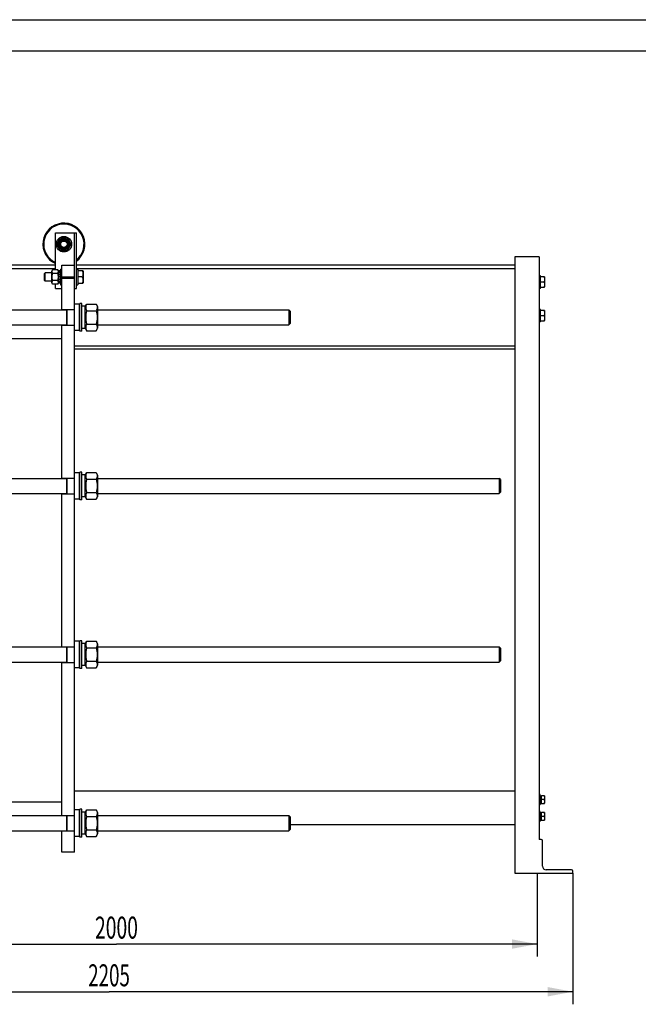
# Model space of a CAD drawing. Units: millimetres. Extents: x 0 to 6269, y -4 to 4433.
# Drawn here: x 1471 to 2941, y 2091 to 4433 of the extents above; entities that cross this region are included whole.
import ezdxf
from ezdxf.enums import TextEntityAlignment as Align

# ---------------------------------------------------------------- set-up
doc = ezdxf.new("R2010")
doc.units = ezdxf.units.MM
doc.header["$LTSCALE"] = 344.776119
doc.layers.get('0').update_dxf_attribs({"linetype": 'CONTINUOUS'})
doc.layers.add('DIMS', color=7, linetype='CONTINUOUS')
doc.dimstyles.new('DIMSTYLE_1', dxfattribs={"dimtxt": 52.238806, "dimasz": 59.701493, "dimexe": 2, "dimexo": 0, "dimgap": 0.875, "dimtad": 1, "dimdec": 0, "dimdsep": 46, "dimtxsty": 'Standard', "dimblk": '_FILLED', "dimblk1": '_FILLED', "dimblk2": '_FILLED', "dimcen": 0.09, "dimclrt": 5, "dimadec": 0, "dimazin": 0, "dimtp": 2, "dimtm": 2, "dimtfac": 1, "dimtdec": 0, "dimtofl": 0, "dimtmove": 0, "dimatfit": 3, "dimldrblk": '_FILLED', "dimfxl": 1, "dimtolj": 1, "dimarcsym": 0})
doc.dimstyles.new('DIMSTYLE_6', dxfattribs={"dimtxt": 52.238806, "dimasz": 59.701493, "dimexe": 2, "dimexo": 0, "dimgap": 0.875, "dimtad": 1, "dimdsep": 46, "dimtxsty": 'Standard', "dimblk": '_FILLED', "dimblk1": '_FILLED', "dimblk2": '_FILLED', "dimcen": 0.09, "dimclrt": 5, "dimadec": 0, "dimazin": 0, "dimtp": 1.2, "dimtm": 1.2, "dimtfac": 1, "dimtofl": 0, "dimtmove": 0, "dimatfit": 3, "dimldrblk": '_FILLED', "dimfxl": 1, "dimtolj": 1, "dimarcsym": 0})

# ---------------------------------------------------------------- blocks, each defined once
blk = doc.blocks.new('_FILLED')
at = {"color": 0, "linetype": 'ByBlock'}
blk.add_solid([(0, 0), (-1, 0.1875), (-1, -0.1875)], dxfattribs=at)
blk = doc.blocks.new('*D5')
at = {"layer": 'DIMS', "color": 2, "linetype": 'Continuous'}
for p, q in [((580.7, 2402.9), (580.7, 2091.1)), ((2785.6, 2402.9), (2785.6, 2091.1)), ((580.7, 2121), (1683.1, 2121)), ((2785.6, 2121), (1683.1, 2121))]:
    blk.add_line(p, q, dxfattribs=at)
at = {"layer": 'DIMS', "color": 2, "linetype": 'Continuous', "xscale": 59.7014925373, "yscale": 59.7014925373, "zscale": 59.7014925373, "rotation": 180}
blk.add_blockref('_FILLED', (580.7, 2121), dxfattribs=at)
at = {"layer": 'DIMS', "color": 2, "linetype": 'Continuous', "xscale": 59.7014925373, "yscale": 59.7014925373, "zscale": 59.7014925373}
blk.add_blockref('_FILLED', (2785.6, 2121), dxfattribs=at)
at = {"layer": 'DIMS', "color": 5, "linetype": 'Continuous', "width": 0.625977}
blk.add_text('2205', height=52.24, dxfattribs=at).set_placement((1683.1, 2134), align=Align.CENTER)
blk = doc.blocks.new('*D11')
at = {"layer": 'DIMS', "color": 2, "linetype": 'Continuous'}
for p, q in [((700.7, 2402.9), (700.7, 2204.5)), ((2700.7, 2402.9), (2700.7, 2204.5)), ((700.7, 2234.4), (1700.7, 2234.4)), ((2700.7, 2234.4), (1700.7, 2234.4))]:
    blk.add_line(p, q, dxfattribs=at)
at = {"layer": 'DIMS', "color": 2, "linetype": 'Continuous', "xscale": 59.7014925373, "yscale": 59.7014925373, "zscale": 59.7014925373, "rotation": 180}
blk.add_blockref('_FILLED', (700.7, 2234.4), dxfattribs=at)
at = {"layer": 'DIMS', "color": 2, "linetype": 'Continuous', "xscale": 59.7014925373, "yscale": 59.7014925373, "zscale": 59.7014925373}
blk.add_blockref('_FILLED', (2700.7, 2234.4), dxfattribs=at)
at = {"layer": 'DIMS', "color": 5, "linetype": 'Continuous', "width": 0.644531}
blk.add_text('2000', height=52.24, dxfattribs=at).set_placement((1700.7, 2247.4), align=Align.CENTER)

msp = doc.modelspace()

# ---------------------------------------------------------------- linework, layer by layer
at = {"color": 4, "linetype": 'Continuous'}
msp.add_line((0, 4432.836), (6268.657, 4432.836), dxfattribs=at)
at = {"color": 7, "linetype": 'Continuous'}
for p, q in [((6194.03, 4358.209), (298.507, 4358.209)), ((1555.676, 3838.233), (1555.676, 3925.912)), ((1555.676, 3925.912), (1605.676, 3925.912)), ((1567.016, 3913.912), (1558.356, 3898.912)), ((1584.337, 3913.912), (1567.016, 3913.912)), ((1592.997, 3898.912), (1584.337, 3913.912)), ((1600.676, 2452.912), (1600.676, 3925.912)), ((1605.676, 3793.912), (1605.676, 3925.912)), ((1558.356, 3898.912), (1567.016, 3883.912)), ((1584.337, 3883.912), (1592.997, 3898.912)), ((1567.016, 3883.912), (1584.337, 3883.912)), ((2705.576, 3868.912), (2647.576, 3868.912)), ((2647.576, 3868.912), (2647.576, 2402.912)), ((2705.576, 3868.912), (2705.576, 2482.912)), ((1555.676, 3848.912), (700.676, 3848.912)), ((1555.676, 3840.412), (700.676, 3840.412)), ((1570.676, 3742.912), (1570.676, 3848.912)), ((1570.676, 3848.912), (1600.676, 3848.912)), ((2647.576, 3848.912), (1605.676, 3848.912)), ((2647.576, 3840.412), (1605.676, 3840.412)), ((1528.676, 3828.412), (1531.176, 3830.912)), ((1528.676, 3828.412), (1528.676, 3813.412)), ((1531.176, 3810.912), (1531.176, 3830.912)), ((1547.176, 3830.912), (1531.176, 3830.912)), ((1548.795, 3838.233), (1547.176, 3834.762)), ((1547.176, 3807.062), (1547.176, 3834.762)), ((1561.558, 3838.233), (1548.795, 3838.233)), ((1561.558, 3829.572), (1548.795, 3829.572)), ((1563.176, 3834.762), (1561.558, 3838.233)), ((1563.176, 3806.171), (1563.176, 3835.654)), ((1567.676, 3835.654), (1563.176, 3835.654)), ((1567.676, 3834.723), (1563.176, 3834.723)), ((1567.676, 3834.34), (1563.176, 3834.34)), ((1567.676, 3831.69), (1563.176, 3831.69)), ((1567.676, 3830.982), (1563.176, 3830.982)), ((1567.676, 3827.015), (1563.176, 3827.015)), ((1563.176, 3826.222), (1567.676, 3826.222)), ((1567.676, 3826.092), (1563.176, 3826.092)), ((1567.676, 3821.412), (1563.176, 3821.412)), ((1563.176, 3820.912), (1567.676, 3820.912)), ((1567.676, 3820.412), (1563.176, 3820.412)), ((1567.676, 3839.412), (1567.676, 3802.412)), ((1567.676, 3839.412), (1570.676, 3839.412)), ((1570.676, 3821.624), (1600.676, 3821.624)), ((1570.676, 3818.368), (1600.676, 3818.368)), ((1605.676, 3839.412), (1608.676, 3839.412)), ((1608.676, 3839.412), (1608.676, 3802.412)), ((1620.743, 3835.912), (1608.676, 3835.912)), ((1619.404, 3820.912), (1608.676, 3820.912)), ((1620.743, 3835.913), (1621.176, 3835.162)), ((1621.176, 3835.162), (1621.176, 3806.662)), ((2708.576, 3823.912), (2705.576, 3823.912)), ((2708.576, 3793.912), (2708.576, 3823.912)), ((2718.23, 3820.912), (2708.576, 3820.912)), ((2718.23, 3820.912), (2718.576, 3820.312)), ((2718.576, 3820.312), (2718.576, 3797.512)), ((1528.676, 3813.412), (1531.176, 3810.912)), ((1547.176, 3810.912), (1531.176, 3810.912)), ((1548.795, 3803.592), (1547.176, 3807.062)), ((1561.558, 3812.252), (1548.795, 3812.252)), ((1561.558, 3803.592), (1548.795, 3803.592)), ((1555.676, 3793.912), (1555.676, 3803.592)), ((1555.676, 3793.912), (1570.676, 3793.912)), ((1563.176, 3807.062), (1561.558, 3803.592)), ((1567.676, 3815.733), (1563.176, 3815.733)), ((1563.176, 3815.602), (1567.676, 3815.602)), ((1567.676, 3814.809), (1563.176, 3814.809)), ((1567.676, 3810.842), (1563.176, 3810.842)), ((1567.676, 3810.135), (1563.176, 3810.135)), ((1567.676, 3807.484), (1563.176, 3807.484)), ((1567.676, 3807.101), (1563.176, 3807.101)), ((1567.676, 3806.171), (1563.176, 3806.171)), ((1567.676, 3802.412), (1570.676, 3802.412)), ((1600.676, 3793.912), (1605.676, 3793.912)), ((1605.676, 3802.412), (1608.676, 3802.412)), ((1608.676, 3805.912), (1620.743, 3805.912)), ((1620.743, 3805.911), (1621.176, 3806.662)), ((2708.576, 3793.912), (2705.576, 3793.912)), ((2717.158, 3808.912), (2708.576, 3808.912)), ((2708.576, 3796.912), (2718.23, 3796.912)), ((2718.23, 3796.912), (2718.576, 3797.512)), ((1612.076, 3756.412), (1600.676, 3756.412)), ((1612.076, 3756.412), (1612.076, 3693.412)), ((1613.676, 3754.812), (1612.076, 3756.412)), ((1613.676, 3691.912), (1613.676, 3757.912)), ((1618.676, 3757.912), (1613.676, 3757.912)), ((1618.676, 3691.912), (1618.676, 3757.912)), ((1626.676, 3751.162), (1618.676, 3751.162)), ((1626.676, 3750.462), (1629.57, 3756.666)), ((1626.676, 3698.662), (1626.676, 3751.162)), ((1629.57, 3756.666), (1652.783, 3756.666)), ((1652.783, 3756.666), (1655.676, 3750.462)), ((1655.676, 3750.462), (1655.676, 3699.362)), ((679.676, 3742.912), (1581.676, 3742.912)), ((1570.676, 3743.412), (1600.676, 3743.412)), ((1581.676, 3743.412), (1581.676, 3706.412)), ((1582.676, 3743.412), (1582.676, 3706.412)), ((1629.57, 3740.789), (1652.783, 3740.789)), ((1655.676, 3742.912), (2110.676, 3742.912)), ((2113.676, 3739.912), (2110.676, 3742.912)), ((2110.676, 3742.912), (2110.676, 3706.912)), ((2113.676, 3739.912), (2113.676, 3709.912)), ((2708.576, 3743.912), (2705.576, 3743.912)), ((2708.576, 3713.912), (2708.576, 3743.912)), ((2718.23, 3740.912), (2708.576, 3740.912)), ((2717.158, 3728.912), (2708.576, 3728.912)), ((2718.23, 3740.912), (2718.576, 3740.312)), ((2718.576, 3740.312), (2718.576, 3717.512)), ((679.676, 3706.912), (1581.676, 3706.912)), ((1570.676, 3341.912), (1570.676, 3706.912)), ((1570.676, 3706.412), (1600.676, 3706.412)), ((1629.57, 3709.035), (1652.783, 3709.035)), ((1655.676, 3706.912), (2110.676, 3706.912)), ((2113.676, 3709.912), (2110.676, 3706.912)), ((2708.576, 3713.912), (2705.576, 3713.912)), ((2708.576, 3716.912), (2718.23, 3716.912)), ((2718.23, 3716.912), (2718.576, 3717.512)), ((1612.076, 3693.412), (1600.676, 3693.412)), ((1613.676, 3695.012), (1612.076, 3693.412)), ((1618.676, 3691.912), (1613.676, 3691.912)), ((1626.676, 3698.662), (1618.676, 3698.662)), ((1626.676, 3699.362), (1629.57, 3693.158)), ((1629.57, 3693.158), (1652.783, 3693.158)), ((1652.783, 3693.158), (1655.676, 3699.362)), ((1570.676, 3673.912), (700.676, 3673.912)), ((1600.676, 3657.412), (2647.576, 3657.412)), ((2647.576, 3648.912), (1600.676, 3648.912)), ((1612.076, 3355.412), (1600.676, 3355.412)), ((1612.076, 3355.412), (1612.076, 3292.412)), ((1613.676, 3353.812), (1612.076, 3355.412)), ((1613.676, 3290.912), (1613.676, 3356.912)), ((1618.676, 3356.912), (1613.676, 3356.912)), ((1618.676, 3290.912), (1618.676, 3356.912)), ((1626.676, 3350.162), (1618.676, 3350.162)), ((1626.676, 3349.462), (1629.57, 3355.666)), ((1626.676, 3297.662), (1626.676, 3350.162)), ((1629.57, 3355.666), (1652.783, 3355.666)), ((1652.783, 3355.666), (1655.676, 3349.462)), ((1655.676, 3349.462), (1655.676, 3298.362)), ((679.676, 3341.912), (1581.676, 3341.912)), ((1570.676, 3342.412), (1600.676, 3342.412)), ((1581.676, 3342.412), (1581.676, 3305.412)), ((1582.676, 3342.412), (1582.676, 3305.412)), ((1629.57, 3339.789), (1652.783, 3339.789)), ((1655.676, 3341.912), (2610.676, 3341.912)), ((2610.676, 3341.912), (2610.676, 3305.912)), ((2613.677, 3338.913), (2610.677, 3341.913)), ((2613.676, 3338.912), (2613.676, 3308.912)), ((679.676, 3305.912), (1581.676, 3305.912)), ((1570.676, 2940.912), (1570.676, 3305.912)), ((1570.676, 3305.412), (1600.676, 3305.412)), ((1629.57, 3308.035), (1652.783, 3308.035)), ((1655.676, 3305.912), (2610.676, 3305.912)), ((2613.677, 3308.912), (2610.677, 3305.912)), ((1612.076, 3292.412), (1600.676, 3292.412)), ((1613.676, 3294.012), (1612.076, 3292.412)), ((1618.676, 3290.912), (1613.676, 3290.912)), ((1626.676, 3297.662), (1618.676, 3297.662)), ((1626.676, 3298.362), (1629.57, 3292.158)), ((1629.57, 3292.158), (1652.783, 3292.158)), ((1652.783, 3292.158), (1655.676, 3298.362)), ((1612.076, 2954.412), (1600.676, 2954.412)), ((1613.676, 2952.812), (1612.076, 2954.412)), ((1612.076, 2954.412), (1612.076, 2891.412)), ((1618.676, 2955.912), (1613.676, 2955.912)), ((1613.676, 2889.912), (1613.676, 2955.912)), ((1618.676, 2889.912), (1618.676, 2955.912)), ((1626.676, 2948.462), (1629.57, 2954.666)), ((1629.57, 2954.666), (1652.783, 2954.666)), ((1652.783, 2954.666), (1655.676, 2948.462)), ((679.676, 2940.912), (1581.676, 2940.912)), ((1570.676, 2941.412), (1600.676, 2941.412)), ((1581.676, 2941.412), (1581.676, 2904.412)), ((1582.676, 2941.412), (1582.676, 2904.412)), ((1626.676, 2949.162), (1618.676, 2949.162)), ((1626.676, 2896.662), (1626.676, 2949.162)), ((1629.57, 2938.789), (1652.783, 2938.789)), ((1655.676, 2948.462), (1655.676, 2897.362)), ((1655.676, 2940.912), (2610.676, 2940.912)), ((2610.676, 2940.912), (2610.676, 2904.912)), ((2613.677, 2937.913), (2610.677, 2940.913)), ((2613.676, 2937.912), (2613.676, 2907.912)), ((679.676, 2904.912), (1581.676, 2904.912)), ((1570.676, 2539.912), (1570.676, 2904.912)), ((1570.676, 2904.412), (1600.676, 2904.412)), ((1629.57, 2907.035), (1652.783, 2907.035)), ((1655.676, 2904.912), (2610.676, 2904.912)), ((2613.677, 2907.912), (2610.677, 2904.912)), ((1612.076, 2891.412), (1600.676, 2891.412)), ((1613.676, 2893.012), (1612.076, 2891.412)), ((1618.676, 2889.912), (1613.676, 2889.912)), ((1626.676, 2896.662), (1618.676, 2896.662)), ((1626.676, 2897.362), (1629.57, 2891.158)), ((1629.57, 2891.158), (1652.783, 2891.158)), ((1652.783, 2891.158), (1655.676, 2897.362)), ((2647.576, 2597.912), (1600.676, 2597.912)), ((2708.076, 2589.912), (2705.576, 2589.912)), ((2708.076, 2565.912), (2708.076, 2589.912)), ((2708.076, 2586.998), (2711.076, 2586.998)), ((2708.076, 2586.498), (2711.076, 2586.498)), ((2708.076, 2586.115), (2711.076, 2586.115)), ((2708.076, 2584.691), (2711.076, 2584.691)), ((2708.076, 2583.984), (2711.076, 2583.984)), ((2708.076, 2581.851), (2711.076, 2581.851)), ((2711.076, 2581.058), (2708.076, 2581.058)), ((2708.076, 2580.927), (2711.076, 2580.927)), ((2708.076, 2578.412), (2711.076, 2578.412)), ((2717.513, 2577.912), (2708.076, 2577.912)), ((2708.076, 2577.412), (2711.076, 2577.412)), ((2711.076, 2568.826), (2711.076, 2586.998)), ((2718.317, 2586.912), (2711.076, 2586.912)), ((2718.316, 2586.913), (2718.576, 2586.462)), ((2718.576, 2586.462), (2718.576, 2569.362)), ((1570.676, 2571.912), (700.676, 2571.912)), ((1612.076, 2553.412), (1600.676, 2553.412)), ((1613.676, 2551.812), (1612.076, 2553.412)), ((1612.076, 2553.412), (1612.076, 2490.412)), ((1618.676, 2554.912), (1613.676, 2554.912)), ((1613.676, 2488.912), (1613.676, 2554.912)), ((1618.676, 2488.912), (1618.676, 2554.912)), ((1626.676, 2547.462), (1629.57, 2553.666)), ((1629.57, 2553.666), (1652.783, 2553.666)), ((1652.783, 2553.666), (1655.676, 2547.462)), ((2708.076, 2565.912), (2705.576, 2565.912)), ((2708.076, 2574.897), (2711.076, 2574.897)), ((2711.076, 2574.766), (2708.076, 2574.766)), ((2708.076, 2573.973), (2711.076, 2573.973)), ((2708.076, 2571.841), (2711.076, 2571.841)), ((2708.076, 2571.134), (2711.076, 2571.134)), ((2708.076, 2569.709), (2711.076, 2569.709)), ((2708.076, 2569.326), (2711.076, 2569.326)), ((2708.076, 2568.826), (2711.076, 2568.826)), ((2711.076, 2568.912), (2718.317, 2568.912)), ((2718.316, 2568.911), (2718.576, 2569.362)), ((679.676, 2539.912), (1581.676, 2539.912)), ((1570.676, 2540.412), (1600.676, 2540.412)), ((1581.676, 2540.412), (1581.676, 2503.412)), ((1582.676, 2540.412), (1582.676, 2503.412)), ((1626.676, 2548.162), (1618.676, 2548.162)), ((1626.676, 2495.662), (1626.676, 2548.162)), ((1629.57, 2537.789), (1652.783, 2537.789)), ((1655.676, 2547.462), (1655.676, 2496.362)), ((1655.676, 2539.912), (2110.676, 2539.912)), ((2113.676, 2536.912), (2110.676, 2539.912)), ((2110.676, 2539.912), (2110.676, 2503.912)), ((2113.676, 2536.912), (2113.676, 2506.912)), ((2708.076, 2549.912), (2705.576, 2549.912)), ((2708.076, 2525.912), (2708.076, 2549.912)), ((2708.076, 2546.998), (2711.076, 2546.998)), ((2708.076, 2546.498), (2711.076, 2546.498)), ((2708.076, 2546.115), (2711.076, 2546.115)), ((2708.076, 2544.691), (2711.076, 2544.691)), ((2708.076, 2543.984), (2711.076, 2543.984)), ((2708.076, 2541.851), (2711.076, 2541.851)), ((2711.076, 2541.058), (2708.076, 2541.058)), ((2708.076, 2540.927), (2711.076, 2540.927)), ((2708.076, 2538.412), (2711.076, 2538.412)), ((2717.513, 2537.912), (2708.076, 2537.912)), ((2708.076, 2537.412), (2711.076, 2537.412)), ((2708.076, 2534.897), (2711.076, 2534.897)), ((2711.076, 2534.766), (2708.076, 2534.766)), ((2708.076, 2533.973), (2711.076, 2533.973)), ((2708.076, 2531.841), (2711.076, 2531.841)), ((2708.076, 2531.134), (2711.076, 2531.134)), ((2708.076, 2529.709), (2711.076, 2529.709)), ((2708.076, 2529.326), (2711.076, 2529.326)), ((2711.076, 2528.826), (2711.076, 2546.998)), ((2718.317, 2546.912), (2711.076, 2546.912)), ((2718.316, 2546.913), (2718.576, 2546.462)), ((2718.316, 2528.911), (2718.576, 2529.362)), ((2718.576, 2546.462), (2718.576, 2529.362)), ((1629.57, 2506.035), (1652.783, 2506.035)), ((2113.676, 2506.912), (2110.676, 2503.912)), ((2647.576, 2517.912), (2113.676, 2517.912)), ((2708.076, 2525.912), (2705.576, 2525.912)), ((2708.076, 2528.826), (2711.076, 2528.826)), ((2711.076, 2528.912), (2718.317, 2528.912)), ((679.676, 2503.912), (1581.676, 2503.912)), ((1570.676, 2452.912), (1570.676, 2503.912)), ((1570.676, 2503.412), (1600.676, 2503.412)), ((1612.076, 2490.412), (1600.676, 2490.412)), ((1613.676, 2492.012), (1612.076, 2490.412)), ((1618.676, 2488.912), (1613.676, 2488.912)), ((1626.676, 2495.662), (1618.676, 2495.662)), ((1626.676, 2496.362), (1629.57, 2490.158)), ((1629.57, 2490.158), (1652.783, 2490.158)), ((1652.783, 2490.158), (1655.676, 2496.362)), ((1655.676, 2503.912), (2110.676, 2503.912)), ((2710.576, 2482.912), (2705.576, 2482.912)), ((2713.576, 2419.912), (2713.576, 2479.912)), ((1600.676, 2452.912), (1570.676, 2452.912)), ((2647.576, 2402.912), (2785.576, 2402.912)), ((2782.576, 2410.912), (2722.576, 2410.912)), ((2785.576, 2402.912), (2785.576, 2407.912))]:
    msp.add_line(p, q, dxfattribs=at)
for radius in [18.5, 13.85, 12, 10, 7.5]:
    msp.add_circle((1575.676, 3898.912), radius, dxfattribs=at)
for centre, radius, start, end in [((1575.676, 3898.912), 50, 306.871797, 246.420744), ((1575.676, 3898.912), 48, 308.684276, 245.375563), ((2710.576, 2479.912), 3, 0, 90), ((2722.576, 2419.912), 9, 180, 270), ((2782.576, 2407.912), 3, 0, 90)]:
    msp.add_arc(centre, radius, start, end, dxfattribs=at)
for points, knots in [([(1548.795, 3829.572), (1548.472, 3830.265), (1548.061, 3831.33), (1547.763, 3832.802), (1547.688, 3833.903), (1547.763, 3835.003), (1548.061, 3836.475), (1548.472, 3837.541), (1548.795, 3838.233)], [0, 0, 0, 0, 0.25483591, 0.37819742, 0.5, 0.62180258, 0.74516409, 1, 1, 1, 1]), ([(1548.795, 3812.252), (1548.464, 3813.671), (1547.916, 3816.539), (1547.611, 3820.912), (1547.916, 3825.286), (1548.464, 3828.153), (1548.795, 3829.572)], [0, 0, 0, 0, 0.25003605, 0.5, 0.74996395, 1, 1, 1, 1]), ([(1561.558, 3829.572), (1561.881, 3830.265), (1562.292, 3831.33), (1562.59, 3832.802), (1562.665, 3833.903), (1562.59, 3835.003), (1562.292, 3836.475), (1561.881, 3837.541), (1561.558, 3838.233)], [0, 0, 0, 0, 0.25483591, 0.37819742, 0.5, 0.62180258, 0.74516409, 1, 1, 1, 1]), ([(1561.558, 3812.252), (1561.889, 3813.671), (1562.436, 3816.539), (1562.742, 3820.912), (1562.436, 3825.286), (1561.889, 3828.153), (1561.558, 3829.572)], [0, 0, 0, 0, 0.25003605, 0.5, 0.74996395, 1, 1, 1, 1]), ([(1619.404, 3835.912), (1619.808, 3834.699), (1620.316, 3832.844), (1620.681, 3830.318), (1620.775, 3828.412), (1620.681, 3826.506), (1620.316, 3823.98), (1619.808, 3822.125), (1619.404, 3820.912)], [0, 0, 0, 0, 0.2508083, 0.37554352, 0.5, 0.62445648, 0.7491917, 1, 1, 1, 1]), ([(1619.404, 3820.912), (1619.808, 3819.699), (1620.316, 3817.844), (1620.681, 3815.318), (1620.775, 3813.412), (1620.681, 3811.506), (1620.316, 3808.98), (1619.808, 3807.125), (1619.404, 3805.912)], [0, 0, 0, 0, 0.2508083, 0.37554352, 0.5, 0.62445648, 0.7491917, 1, 1, 1, 1]), ([(2717.158, 3820.912), (2717.482, 3819.942), (2718.024, 3817.969), (2718.333, 3814.912), (2718.024, 3811.855), (2717.482, 3809.883), (2717.158, 3808.912)], [0, 0, 0, 0, 0.25094311, 0.5, 0.74905689, 1, 1, 1, 1]), ([(1548.795, 3803.592), (1548.472, 3804.284), (1548.061, 3805.349), (1547.763, 3806.821), (1547.688, 3807.922), (1547.763, 3809.022), (1548.061, 3810.494), (1548.472, 3811.56), (1548.795, 3812.252)], [0, 0, 0, 0, 0.25483591, 0.37819742, 0.5, 0.62180258, 0.74516409, 1, 1, 1, 1]), ([(1561.558, 3803.592), (1561.881, 3804.284), (1562.292, 3805.349), (1562.59, 3806.821), (1562.665, 3807.922), (1562.59, 3809.022), (1562.292, 3810.494), (1561.881, 3811.56), (1561.558, 3812.252)], [0, 0, 0, 0, 0.25483591, 0.37819742, 0.5, 0.62180258, 0.74516409, 1, 1, 1, 1]), ([(2717.158, 3808.912), (2717.482, 3807.942), (2718.024, 3805.969), (2718.333, 3802.912), (2718.024, 3799.855), (2717.482, 3797.883), (2717.158, 3796.912)], [0, 0, 0, 0, 0.25094311, 0.5, 0.74905689, 1, 1, 1, 1]), ([(1629.57, 3756.666), (1629.27, 3756.024), (1628.721, 3754.732), (1628.083, 3752.749), (1627.679, 3750.746), (1627.54, 3748.728), (1627.679, 3746.71), (1628.083, 3744.706), (1628.721, 3742.724), (1629.27, 3741.432), (1629.57, 3740.789)], [0, 0, 0, 0, 0.12902761, 0.25496439, 0.37826126, 0.5, 0.62173874, 0.74503561, 0.87097239, 1, 1, 1, 1]), ([(1652.783, 3756.666), (1653.083, 3756.024), (1653.632, 3754.732), (1654.27, 3752.749), (1654.674, 3750.746), (1654.813, 3748.728), (1654.674, 3746.71), (1654.27, 3744.706), (1653.632, 3742.724), (1653.083, 3741.432), (1652.783, 3740.789)], [0, 0, 0, 0, 0.12902761, 0.25496439, 0.37826126, 0.5, 0.62173874, 0.74503561, 0.87097239, 1, 1, 1, 1]), ([(1629.57, 3740.789), (1628.963, 3738.187), (1628.211, 3734.242), (1627.677, 3728.921), (1627.54, 3724.912), (1627.677, 3720.903), (1628.211, 3715.583), (1628.963, 3711.637), (1629.57, 3709.035)], [0, 0, 0, 0, 0.24996992, 0.37498655, 0.5, 0.62501345, 0.75003008, 1, 1, 1, 1]), ([(1652.783, 3740.789), (1653.39, 3738.187), (1654.142, 3734.242), (1654.676, 3728.921), (1654.813, 3724.912), (1654.676, 3720.903), (1654.142, 3715.583), (1653.39, 3711.637), (1652.783, 3709.035)], [0, 0, 0, 0, 0.24996992, 0.37498655, 0.5, 0.62501345, 0.75003008, 1, 1, 1, 1]), ([(2717.158, 3740.912), (2717.482, 3739.942), (2718.024, 3737.969), (2718.333, 3734.912), (2718.024, 3731.855), (2717.482, 3729.883), (2717.158, 3728.912)], [0, 0, 0, 0, 0.25094311, 0.5, 0.74905689, 1, 1, 1, 1]), ([(2717.158, 3728.912), (2717.482, 3727.942), (2718.024, 3725.969), (2718.333, 3722.912), (2718.024, 3719.855), (2717.482, 3717.883), (2717.158, 3716.912)], [0, 0, 0, 0, 0.25094311, 0.5, 0.74905689, 1, 1, 1, 1]), ([(1629.57, 3709.035), (1629.27, 3708.392), (1628.721, 3707.101), (1628.083, 3705.118), (1627.679, 3703.114), (1627.54, 3701.097), (1627.679, 3699.079), (1628.083, 3697.075), (1628.721, 3695.092), (1629.27, 3693.801), (1629.57, 3693.158)], [0, 0, 0, 0, 0.12902761, 0.25496439, 0.37826126, 0.5, 0.62173874, 0.74503561, 0.87097239, 1, 1, 1, 1]), ([(1652.783, 3709.035), (1653.083, 3708.392), (1653.632, 3707.101), (1654.27, 3705.118), (1654.674, 3703.114), (1654.813, 3701.097), (1654.674, 3699.079), (1654.27, 3697.075), (1653.632, 3695.092), (1653.083, 3693.801), (1652.783, 3693.158)], [0, 0, 0, 0, 0.12902761, 0.25496439, 0.37826126, 0.5, 0.62173874, 0.74503561, 0.87097239, 1, 1, 1, 1]), ([(1629.57, 3355.666), (1629.27, 3355.024), (1628.721, 3353.732), (1628.083, 3351.749), (1627.679, 3349.746), (1627.54, 3347.728), (1627.679, 3345.71), (1628.083, 3343.706), (1628.721, 3341.724), (1629.27, 3340.432), (1629.57, 3339.789)], [0, 0, 0, 0, 0.12902761, 0.25496439, 0.37826126, 0.5, 0.62173874, 0.74503561, 0.87097239, 1, 1, 1, 1]), ([(1652.783, 3355.666), (1653.083, 3355.024), (1653.632, 3353.732), (1654.27, 3351.749), (1654.674, 3349.746), (1654.813, 3347.728), (1654.674, 3345.71), (1654.27, 3343.706), (1653.632, 3341.724), (1653.083, 3340.432), (1652.783, 3339.789)], [0, 0, 0, 0, 0.12902761, 0.25496439, 0.37826126, 0.5, 0.62173874, 0.74503561, 0.87097239, 1, 1, 1, 1]), ([(1629.57, 3339.789), (1628.963, 3337.187), (1628.211, 3333.242), (1627.677, 3327.921), (1627.54, 3323.912), (1627.677, 3319.903), (1628.211, 3314.583), (1628.963, 3310.637), (1629.57, 3308.035)], [0, 0, 0, 0, 0.24996992, 0.37498655, 0.5, 0.62501345, 0.75003008, 1, 1, 1, 1]), ([(1652.783, 3339.789), (1653.39, 3337.187), (1654.142, 3333.242), (1654.676, 3327.921), (1654.813, 3323.912), (1654.676, 3319.903), (1654.142, 3314.583), (1653.39, 3310.637), (1652.783, 3308.035)], [0, 0, 0, 0, 0.24996992, 0.37498655, 0.5, 0.62501345, 0.75003008, 1, 1, 1, 1]), ([(1629.57, 3308.035), (1629.27, 3307.392), (1628.721, 3306.101), (1628.083, 3304.118), (1627.679, 3302.114), (1627.54, 3300.097), (1627.679, 3298.079), (1628.083, 3296.075), (1628.721, 3294.092), (1629.27, 3292.801), (1629.57, 3292.158)], [0, 0, 0, 0, 0.12902761, 0.25496439, 0.37826126, 0.5, 0.62173874, 0.74503561, 0.87097239, 1, 1, 1, 1]), ([(1652.783, 3308.035), (1653.083, 3307.392), (1653.632, 3306.101), (1654.27, 3304.118), (1654.674, 3302.114), (1654.813, 3300.097), (1654.674, 3298.079), (1654.27, 3296.075), (1653.632, 3294.092), (1653.083, 3292.801), (1652.783, 3292.158)], [0, 0, 0, 0, 0.12902761, 0.25496439, 0.37826126, 0.5, 0.62173874, 0.74503561, 0.87097239, 1, 1, 1, 1]), ([(1629.57, 2954.666), (1629.27, 2954.024), (1628.721, 2952.732), (1628.083, 2950.749), (1627.679, 2948.746), (1627.54, 2946.728), (1627.679, 2944.71), (1628.083, 2942.706), (1628.721, 2940.724), (1629.27, 2939.432), (1629.57, 2938.789)], [0, 0, 0, 0, 0.12902761, 0.25496439, 0.37826126, 0.5, 0.62173874, 0.74503561, 0.87097239, 1, 1, 1, 1]), ([(1652.783, 2954.666), (1653.083, 2954.024), (1653.632, 2952.732), (1654.27, 2950.749), (1654.674, 2948.746), (1654.813, 2946.728), (1654.674, 2944.71), (1654.27, 2942.706), (1653.632, 2940.724), (1653.083, 2939.432), (1652.783, 2938.789)], [0, 0, 0, 0, 0.12902761, 0.25496439, 0.37826126, 0.5, 0.62173874, 0.74503561, 0.87097239, 1, 1, 1, 1]), ([(1629.57, 2938.789), (1628.963, 2936.187), (1628.211, 2932.242), (1627.677, 2926.921), (1627.54, 2922.912), (1627.677, 2918.903), (1628.211, 2913.583), (1628.963, 2909.637), (1629.57, 2907.035)], [0, 0, 0, 0, 0.24996992, 0.37498655, 0.5, 0.62501345, 0.75003008, 1, 1, 1, 1]), ([(1652.783, 2938.789), (1653.39, 2936.187), (1654.142, 2932.242), (1654.676, 2926.921), (1654.813, 2922.912), (1654.676, 2918.903), (1654.142, 2913.583), (1653.39, 2909.637), (1652.783, 2907.035)], [0, 0, 0, 0, 0.24996992, 0.37498655, 0.5, 0.62501345, 0.75003008, 1, 1, 1, 1]), ([(1629.57, 2907.035), (1629.27, 2906.392), (1628.721, 2905.101), (1628.083, 2903.118), (1627.679, 2901.114), (1627.54, 2899.097), (1627.679, 2897.079), (1628.083, 2895.075), (1628.721, 2893.092), (1629.27, 2891.801), (1629.57, 2891.158)], [0, 0, 0, 0, 0.12902761, 0.25496439, 0.37826126, 0.5, 0.62173874, 0.74503561, 0.87097239, 1, 1, 1, 1]), ([(1652.783, 2907.035), (1653.083, 2906.392), (1653.632, 2905.101), (1654.27, 2903.118), (1654.674, 2901.114), (1654.813, 2899.097), (1654.674, 2897.079), (1654.27, 2895.075), (1653.632, 2893.092), (1653.083, 2891.801), (1652.783, 2891.158)], [0, 0, 0, 0, 0.12902761, 0.25496439, 0.37826126, 0.5, 0.62173874, 0.74503561, 0.87097239, 1, 1, 1, 1]), ([(2717.513, 2586.912), (2717.755, 2586.184), (2718.162, 2584.705), (2718.394, 2582.412), (2718.162, 2580.12), (2717.755, 2578.64), (2717.513, 2577.912)], [0, 0, 0, 0, 0.25094306, 0.5, 0.74905694, 1, 1, 1, 1]), ([(2717.513, 2577.912), (2717.755, 2577.184), (2718.162, 2575.705), (2718.394, 2573.412), (2718.162, 2571.12), (2717.755, 2569.64), (2717.513, 2568.912)], [0, 0, 0, 0, 0.25094306, 0.5, 0.74905694, 1, 1, 1, 1]), ([(1629.57, 2553.666), (1629.27, 2553.024), (1628.721, 2551.732), (1628.083, 2549.749), (1627.679, 2547.746), (1627.54, 2545.728), (1627.679, 2543.71), (1628.083, 2541.706), (1628.721, 2539.724), (1629.27, 2538.432), (1629.57, 2537.789)], [0, 0, 0, 0, 0.12902761, 0.25496439, 0.37826126, 0.5, 0.62173874, 0.74503561, 0.87097239, 1, 1, 1, 1]), ([(1652.783, 2553.666), (1653.083, 2553.024), (1653.632, 2551.732), (1654.27, 2549.749), (1654.674, 2547.746), (1654.813, 2545.728), (1654.674, 2543.71), (1654.27, 2541.706), (1653.632, 2539.724), (1653.083, 2538.432), (1652.783, 2537.789)], [0, 0, 0, 0, 0.12902761, 0.25496439, 0.37826126, 0.5, 0.62173874, 0.74503561, 0.87097239, 1, 1, 1, 1]), ([(1629.57, 2537.789), (1628.963, 2535.187), (1628.211, 2531.242), (1627.677, 2525.921), (1627.54, 2521.912), (1627.677, 2517.903), (1628.211, 2512.583), (1628.963, 2508.637), (1629.57, 2506.035)], [0, 0, 0, 0, 0.24996992, 0.37498655, 0.5, 0.62501345, 0.75003008, 1, 1, 1, 1]), ([(1652.783, 2537.789), (1653.39, 2535.187), (1654.142, 2531.242), (1654.676, 2525.921), (1654.813, 2521.912), (1654.676, 2517.903), (1654.142, 2512.583), (1653.39, 2508.637), (1652.783, 2506.035)], [0, 0, 0, 0, 0.24996992, 0.37498655, 0.5, 0.62501345, 0.75003008, 1, 1, 1, 1]), ([(2717.513, 2546.912), (2717.755, 2546.184), (2718.162, 2544.705), (2718.394, 2542.412), (2718.162, 2540.12), (2717.755, 2538.64), (2717.513, 2537.912)], [0, 0, 0, 0, 0.25094306, 0.5, 0.74905694, 1, 1, 1, 1]), ([(2717.513, 2537.912), (2717.755, 2537.184), (2718.162, 2535.705), (2718.394, 2533.412), (2718.162, 2531.12), (2717.755, 2529.64), (2717.513, 2528.912)], [0, 0, 0, 0, 0.25094306, 0.5, 0.74905694, 1, 1, 1, 1]), ([(1629.57, 2506.035), (1629.27, 2505.392), (1628.721, 2504.101), (1628.083, 2502.118), (1627.679, 2500.114), (1627.54, 2498.097), (1627.679, 2496.079), (1628.083, 2494.075), (1628.721, 2492.092), (1629.27, 2490.801), (1629.57, 2490.158)], [0, 0, 0, 0, 0.12902761, 0.25496439, 0.37826126, 0.5, 0.62173874, 0.74503561, 0.87097239, 1, 1, 1, 1]), ([(1652.783, 2506.035), (1653.083, 2505.392), (1653.632, 2504.101), (1654.27, 2502.118), (1654.674, 2500.114), (1654.813, 2498.097), (1654.674, 2496.079), (1654.27, 2494.075), (1653.632, 2492.092), (1653.083, 2490.801), (1652.783, 2490.158)], [0, 0, 0, 0, 0.12902761, 0.25496439, 0.37826126, 0.5, 0.62173874, 0.74503561, 0.87097239, 1, 1, 1, 1])]:
    msp.add_open_spline(points, degree=3, knots=knots, dxfattribs=at)

# ---------------------------------------------------------------- dimensions: what is measured, and where the dimension line sits
at = {"layer": 'DIMS', "color": 2, "linetype": 'Continuous'}
for base, p1, p2, dimstyle, picture, middle in [((2785.576, 2120.974), (580.676, 2402.912), (2785.576, 2402.912), 'DIMSTYLE_1', '*D5', (1683.126, 2120.974)), ((2700.676, 2234.377), (700.676, 2402.912), (2700.676, 2402.912), 'DIMSTYLE_6', '*D11', (1700.676, 2234.377))]:
    dim = msp.add_linear_dim(base=base, p1=p1, p2=p2, dimstyle=dimstyle, dxfattribs=at)
    dim.commit()
    dim.dimension.update_dxf_attribs({"geometry": picture, "text_midpoint": middle, "dimtype": 160})

doc.saveas('drawing.dxf')
